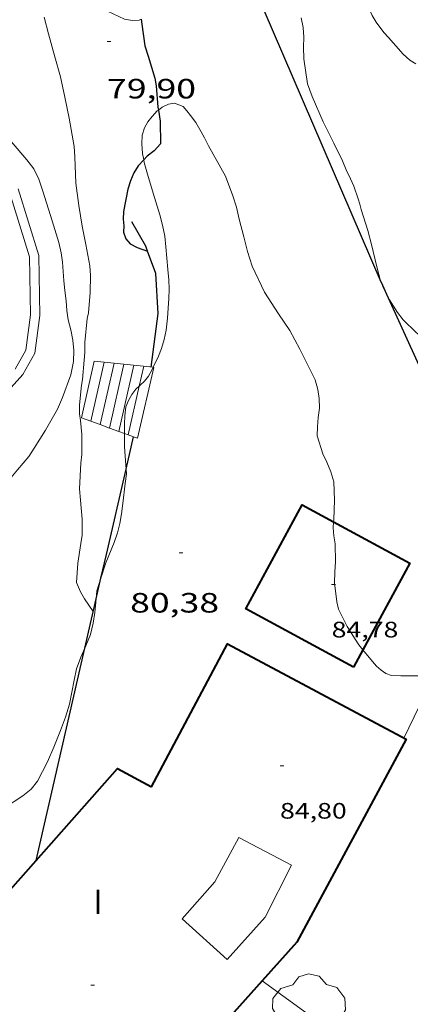
# Model space of a CAD drawing. Units: inches. Extents: x 455998 to 457000, y 4600998 to 4601510.
# Drawn here: x 456592 to 456613, y 4601176 to 4601229 of the extents above; entities that cross this region are included whole.
import ezdxf
from ezdxf.enums import TextEntityAlignment as Align

# ---------------------------------------------------------------- set-up
doc = ezdxf.new("R2010")
doc.units = ezdxf.units.IN
doc.header["$MEASUREMENT"] = 0
for name, color, linetype, lineweight in [('ARBRE', 7, 'Continuous', 0), ('BASSA DE OBRA', 7, 'Continuous', 0), ('BOSC', 7, 'Continuous', 0), ('CORBA DE NIVELL', 7, 'Continuous', 0), ('CORBA MESTRA', 7, 'Continuous', 0), ('COTA ALTIMETRICA', 7, 'Continuous', 0), ('COTA EDIFICI', 7, 'Continuous', 0), ('ESCALES', 7, 'Continuous', 0), ('FACANA EXTERIOR', 7, 'Continuous', 0), ('LIMIT DE PAVIMENT', 7, 'Continuous', 0), ('LINIA VOLUMETRICA', 7, 'Continuous', 0), ('MUR', 7, 'Continuous', 0), ('MUR CONTENCIO', 7, 'Continuous', 0), ('TEXT DE NUMERO DE PLANTES', 7, 'Continuous', 0)]:
    doc.layers.add(name, color=color, linetype=linetype, lineweight=lineweight)
doc.styles.add('Style-Arial', font='ARIAL.TTF')
doc.linetypes.add('bosc', pattern='A,-2.235,[9,dgnlstyle-mataro.shx,S=0.035752,R=0,X=0,Y=0],-2.235', length=4.47)

# ---------------------------------------------------------------- blocks, each defined once
blk = doc.blocks.new('ARBRE')
at = {"color": 0, "linetype": 'ByBlock', "lineweight": -2, "flags": 128}
blk.add_lwpolyline([(-0.507, -1.872), (-1.415, -1.448), (-1.697, -0.9400000000000001), (-1.675, -0.342), (-1.951, 0.138), (-1.943, 0.686), (-1.511, 1.208), (-0.871, 1.406), (-0.543, 1.846), (-0.027, 2.012), (0.541, 1.882), (0.933, 1.428), (1.495, 1.262), (1.921, 0.6940000000000001), (1.969, 0.068), (1.593, -0.562), (1.593, -1.098), (1.229, -1.618), (0.505, -1.886), (-0.049, -1.762), (-0.507, -1.872)], dxfattribs=at)
blk = doc.blocks.new('COTA')
at = {"color": 0, "linetype": 'ByBlock', "lineweight": -2}
blk.add_line((0, 0), (0.2, 0), dxfattribs=at)

msp = doc.modelspace()

# ---------------------------------------------------------------- linework, layer by layer
at = {"layer": 'BASSA DE OBRA', "color": 5, "linetype": 'Continuous', "lineweight": 0, "elevation": 78.22112127383842, "flags": 128}
msp.add_lwpolyline([(456591.1135224238, 4601219.960800159), (456592.1914977663, 4601216.4907866), (456592.234474175, 4601213.372781441), (456591.9864594273, 4601211.479780386), (456591.4234508759, 4601210.467783091)], dxfattribs=at)
at = {"layer": 'BASSA DE OBRA', "color": 1, "linetype": 'Continuous', "lineweight": 0, "elevation": 78.22112127383842, "flags": 128}
msp.add_lwpolyline([(456591.5825244787, 4601220.135796871), (456592.6904991394, 4601216.569782936), (456592.7344747302, 4601213.343777601), (456592.4694589622, 4601211.319776474), (456591.8324492793, 4601210.173779531), (456591.1984430306, 4601209.479783266)], dxfattribs=at)
at = {"layer": 'BOSC', "color": 3, "linetype": 'bosc', "lineweight": 20}
for points in [[(456591.8842093378, 4601231.824544922, 82.42562346051426), (456591.9166137783, 4601231.836812478, 82.42512779172002), (456592.4296153096, 4601231.933808737, 82.44112781652642), (456592.9536157351, 4601231.882804682, 82.52112794055842), (456593.4446152596, 4601231.719800704, 82.68112818862241), (456593.9076142474, 4601231.491796838, 82.86512847389602), (456594.3416126972, 4601231.19879309, 83.02512872196002), (456594.7866105949, 4601230.830789142, 83.16112893281442), (456595.6256063795, 4601230.10378165, 83.40112930491043), (456596.0556048685, 4601229.816777943, 83.50512946615203), (456597.2766024138, 4601229.243767789, 83.66512971421604), (456597.7016024505, 4601229.161764438, 83.68112973902241), (456598.0716031608, 4601229.179761658, 83.69712976382881), (456598.168858738, 4601229.22940868, 83.71073188978357)], [(456606.7606176715, 4601229.316695943, 84.93713168632482), (456606.8566138369, 4601228.7916944, 84.93713168632482), (456606.9016099155, 4601228.265693244, 84.93713168632482), (456606.8886058513, 4601227.732692515, 84.93713168632482), (456606.9036012157, 4601227.11869145, 84.93713168632482), (456607.0865912487, 4601225.767687967, 84.93713168632482), (456607.3385864343, 4601225.081684992, 84.93713168632482), (456607.9295770922, 4601223.729678411, 84.94513169872803), (456608.5005693277, 4601222.589672311, 84.94513169872803), (456608.9685628907, 4601221.645667297, 84.93713168632482), (456609.1635594448, 4601221.151665051, 84.87313158709922), (456609.3935561138, 4601220.665662551, 84.73713137624482), (456609.5765535218, 4601220.286660575, 84.60113116539041), (456609.8175486904, 4601219.600657684, 84.39313084290721), (456609.8945466018, 4601219.309656649, 84.31313071887521), (456609.9775445681, 4601219.024655576, 84.24113060724642), (456610.328536652, 4601217.909651184, 83.98513021034401), (456610.5345312277, 4601217.152648448, 83.86513002429602), (456610.8165226054, 4601215.958644457, 83.68912975142564), (456611.0175172264, 4601215.20864177, 83.60912962739363), (456611.0552311798, 4601215.111735687, 83.60912962739363)], [(456608.4946859045, 4601202.27691391, 85.92376903826303), (456608.501416243, 4601202.413641024, 85.95313326153122), (456608.5394240716, 4601203.437642322, 86.13713354680482), (456608.5064315018, 4601204.423644102, 86.18513362122401), (456608.3554353725, 4601204.964646086, 86.12113352199842), (456608.1284389661, 4601205.484648614, 85.99313332354723), (456607.9164419608, 4601205.922650903, 85.84113308788643), (456607.6214488936, 4601206.896654652, 85.53713261656483), (456607.6284525238, 4601207.373655338, 85.40113240571043), (456607.6734564404, 4601207.880655781, 85.28913223206561), (456607.7334602437, 4601208.369656084, 85.17713205842084), (456607.7274641572, 4601208.886656931, 85.10513194679201), (456607.6564677954, 4601209.380658236, 85.04913185996963), (456607.4974714488, 4601209.894660239, 84.93713168632482), (456607.2384751826, 4601210.43966305, 84.77713143826081), (456606.6814826577, 4601211.538668979, 84.47313096693921), (456606.4244860986, 4601212.044671714, 84.36113079329442), (456606.1444894203, 4601212.539674605, 84.28913068166561), (456605.8484923075, 4601212.980677536, 84.27313065685922), (456605.5364953064, 4601213.439680615, 84.29713069406881), (456604.7805029511, 4601214.601688151, 84.28113066926244), (456604.1245124959, 4601215.993695287, 84.26513064445601), (456603.8745180417, 4601216.775698396, 84.28113066926244), (456603.6715237212, 4601217.565701162, 84.32113073127842), (456603.4355304951, 4601218.506704411, 84.39313084290721), (456603.2825352278, 4601219.161706588, 84.45713094213284), (456603.0965394616, 4601219.757708923, 84.48913099174561), (456602.6955468979, 4601220.819713612, 84.57713112818081), (456601.7815578106, 4601222.444723067, 84.69713131422881), (456601.563560758, 4601222.877725393, 84.66513126461604), (456601.3985629453, 4601223.199727143, 84.60913117779363), (456601.1075662576, 4601223.69573012, 84.39313084290721), (456600.8285687311, 4601224.078732831, 84.12913043360162), (456600.6225702707, 4601224.323734773, 84.00113023515041), (456600.4215716815, 4601224.550736651, 83.91313009871523), (456599.9605723931, 4601224.73874044, 83.86513002429602), (456599.6315714582, 4601224.68274285, 83.88113004910241), (456599.3055697463, 4601224.523745077, 83.8571300118928), (456599.0968444333, 4601224.364537397, 83.7900945328863)], [(456599.0968444333, 4601224.364537397, 83.7900945328863), (456599.0315677358, 4601224.314746832, 83.76912987545762), (456598.7565650787, 4601224.020748463, 83.63312966460322), (456598.5315625143, 4601223.728749717, 83.49712945374881), (456598.3555597679, 4601223.402750546, 83.40112930491043), (456598.2315566469, 4601223.016750889, 83.32112918087842), (456598.207553051, 4601222.547750344, 83.25712908165282), (456598.2475492511, 4601222.038749252, 83.20912900723361), (456598.3130344058, 4601221.688776264, 83.18096220718458)], [(456592.4304203039, 4601206.232768883, 80.72912516224162), (456593.0424285595, 4601207.195765734, 80.72912516224162), (456593.6804381301, 4601208.326762646, 80.72112514983841), (456593.9624432944, 4601208.949761471, 80.69712511262881), (456594.4094531683, 4601210.159759956, 80.70512512503201), (456594.5524588986, 4601210.885759996, 80.77712523666081), (456594.568463309, 4601211.463760771, 80.88112539790241), (456594.5044674739, 4601212.025762128, 81.01712560875683), (456594.3934715053, 4601212.579763828, 81.16112583201442), (456594.2584753554, 4601213.114765682, 81.27312600565922), (456594.1894790801, 4601213.619766989, 81.34512611728802), (456594.1484828786, 4601214.128768089, 81.40112620411043), (456594.0834869585, 4601214.679769437, 81.42512624132002), (456594.0334909252, 4601215.212770643, 81.43312625372323), (456593.991494631, 4601215.709771731, 81.4491262785296), (456593.9494982612, 4601216.196772805, 81.4491262785296), (456593.8745020297, 4601216.708774168, 81.45712629093283), (456593.7645060626, 4601217.262775862, 81.45712629093283), (456593.4055143227, 4601218.424780387, 81.45712629093283), (456592.903525639, 4601220.018786667, 81.40112620411043), (456592.6865300979, 4601220.650789293, 81.35312612969122), (456592.4175339147, 4601221.2087922, 81.32912609248163), (456592.0505370332, 4601221.694795738, 81.32112608007841), (456591.2055431742, 4601222.676803672, 81.32112608007841)], [(456598.3130344058, 4601221.688776264, 83.18096220718458), (456598.3405456243, 4601221.541747776, 83.16912894521761), (456598.5085412487, 4601220.930745554, 83.14512890800802), (456598.8115339791, 4601219.910741672, 83.13712889560482), (456599.1695257251, 4601218.749737157, 83.12912888320162), (456599.3255217255, 4601218.190735106, 83.06512878397601), (456599.4385174696, 4601217.606733344, 82.92112856071843), (456599.5015131361, 4601217.02273196, 82.71312823823524)], [(456599.5015131361, 4601217.02273196, 82.71312823823524), (456599.5995040843, 4601215.809729336, 82.35312768009122), (456599.6595000497, 4601215.265728038, 82.21712746923681), (456599.683496278, 4601214.763727076, 82.11312730799521), (456599.6634924684, 4601214.265726456, 82.02512717156002), (456599.6164883741, 4601213.735725991, 81.97712709714082), (456599.5814842909, 4601213.204725433, 81.95312705993122), (456599.5194792856, 4601212.557724901, 81.95312705993122), (456599.4074753106, 4601212.056724974, 81.93712703512482), (456599.2634714758, 4601211.580725328, 81.89712697310883), (456599.1084681094, 4601211.168725866, 81.83312687388322), (456598.8229851671, 4601210.568017179, 81.6658606655702)], [(456611.0552311798, 4601215.111735687, 83.60912962739363), (456611.1615146422, 4601214.838640103, 83.60912962739363), (456611.3481272121, 4601214.46987778, 83.61806928573708)], [(456611.3481272121, 4601214.46987778, 83.61806928573708), (456611.4955101523, 4601214.178636545, 83.62512965220002), (456611.9185056561, 4601213.499632283, 83.64112967700642), (456612.2315032202, 4601213.114629311, 83.63312966460322), (456612.9204990909, 4601212.429623022, 83.59312960258721), (456613.2824975201, 4601212.148619839, 83.59312960258721), (456614.3794934467, 4601211.387610336, 83.60912962739363), (456615.5744900716, 4601210.698600201, 83.60912962739363), (456615.816488823, 4601210.484598034, 83.60912962739363), (456616.105486752, 4601210.152595325, 83.60912962739363), (456616.5804828221, 4601209.537590769, 83.60112961499041), (456617.1784774896, 4601208.712584953, 83.60112961499041), (456617.4394744874, 4601208.263582275, 83.60112961499041), (456617.7734714238, 4601207.791579009, 83.60112961499041), (456618.6204649826, 4601206.769570999, 83.60112961499041), (456618.9724630093, 4601206.437567812, 83.60112961499041), (456619.3704612514, 4601206.124564307, 83.60112961499041), (456620.2124577767, 4601205.494556941, 83.60912962739363)], [(456598.8229851671, 4601210.568017179, 81.6658606655702), (456598.7534618911, 4601210.421727402, 81.62512655140002), (456598.5644590487, 4601210.085728316, 81.46512630333602), (456598.3544567503, 4601209.825729506, 81.30512605527204), (456598.1264547806, 4601209.612730905, 81.18512586922401), (456598.0728923994, 4601209.560566596, 81.16835863899917)], [(456598.0728923994, 4601209.560566596, 81.16835863899917), (456597.8964527245, 4601209.388732303, 81.11312575759521), (456597.6734502466, 4601209.107733559, 81.08912572038561), (456597.4864475818, 4601208.794734493, 81.08912572038561), (456597.359444752, 4601208.447734919, 81.08912572038561), (456597.2894410318, 4601207.971734711, 81.08912572038561), (456597.2794377006, 4601207.53473411, 81.09712573278884), (456597.2740251984, 4601207.022461013, 81.09712573278884)], [(456597.2740251984, 4601207.022461013, 81.09712573278884), (456597.2724326592, 4601206.871733136, 81.09712573278884), (456597.2754284755, 4601206.319732256, 81.11312575759521), (456597.3214246393, 4601205.804731109, 81.16112583201442), (456597.3644727382, 4601205.10930931, 81.28955624026078)], [(456591.1745126438, 4601204.596748518, 80.58399902284992), (456591.2714071712, 4601204.73877536, 80.61712498859681), (456591.5454101302, 4601205.0727738, 80.67312507541922), (456592.1534165283, 4601205.791770301, 80.72112514983841), (456592.4304203039, 4601206.232768883, 80.72912516224162)], [(456597.3644727382, 4601205.10930931, 81.28955624026078), (456597.3804174997, 4601204.851729183, 81.33712610488482), (456597.3174134338, 4601204.328728852, 81.47312631573921), (456597.1834050847, 4601203.255728204, 81.72112670023841), (456597.1194008503, 4601202.710727844, 81.80912683667361), (456597.0283968092, 4601202.196727739, 81.86512692349602), (456596.8993927699, 4601201.690727933, 81.88112694830241), (456596.7343885306, 4601201.165728371, 81.86512692349602), (456596.2753795941, 4601200.081730173, 81.8571269110928), (456596.0150633815, 4601199.260503168, 81.84841360627173)], [(456610.0651777794, 4601195.41470537, 85.42017273960491), (456609.8483672445, 4601195.680620364, 85.46513250493602), (456609.6473692167, 4601195.981622356, 85.4491324801296), (456609.2243737128, 4601196.660626617, 85.36913235609761), (456608.7663800668, 4601197.591631536, 85.30513225687203), (456608.6643829133, 4601197.987632925, 85.32113228167842), (456608.5443905121, 4601199.013635426, 85.39313239330721), (456608.5603949225, 4601199.5916362, 85.48113252974242), (456608.5963990908, 4601200.133636768, 85.52913260416162), (456608.5744064393, 4601201.106638444, 85.65713280261282), (456608.5154096181, 4601201.537639558, 85.75313295145122), (456608.4794128173, 4601201.966640497, 85.85713311269281), (456608.4946859045, 4601202.27691391, 85.92376903826303)], [(456596.0150633815, 4601199.260503168, 81.84841360627173), (456595.797367411, 4601198.573731462, 81.84112688628643), (456595.7607272005, 4601198.152406082, 81.7960351771686)], [(456595.7607272005, 4601198.152406082, 81.7960351771686), (456595.745362793, 4601197.97573093, 81.77712678706081), (456595.6903584815, 4601197.418730482, 81.72912671264162), (456595.601354049, 4601196.85273028, 81.68912665062564), (456595.4513492183, 4601196.246730478, 81.67312662581921), (456595.2103441405, 4601195.626731346, 81.67312662581921), (456595.1517123115, 4601195.499037534, 81.66478059591685)], [(456595.1517123115, 4601195.499037534, 81.66478059591685), (456594.9293390613, 4601195.014732529, 81.63312656380322), (456594.70533404, 4601194.398733274, 81.52112639015841), (456594.5783292299, 4601193.790733295, 81.32912609248163), (456594.3293191015, 4601192.506733193, 80.97712554674082), (456594.1213134904, 4601191.809733692, 80.84112533588643), (456593.8533075664, 4601191.083734599, 80.73712517464482), (456593.4913002598, 4601190.194735968, 80.63312501340322), (456593.1562938071, 4601189.412737298, 80.56912491417762), (456592.6162850939, 4601188.374739785, 80.41712467851681), (456592.2662812963, 4601187.945741775, 80.22512438084001), (456591.8262778901, 4601187.586744558, 80.0411240955664), (456591.362274849, 4601187.280747604, 79.88112384750241), (456590.5312694634, 4601186.740753072, 79.63312346300322), (456590.075267588, 4601186.586756293, 79.63312346300322), (456589.7622588831, 4601186.521516262, 79.63519465049598)], [(456613.9110752878, 4601194.074243742, 84.05109545039977), (456613.5373604748, 4601194.034589821, 84.13713044600482), (456613.0813596388, 4601194.017593254, 84.35313078089122), (456612.0993581238, 4601194.018600707, 84.80913148787361), (456611.596357549, 4601194.045604565, 84.98513176074401), (456611.2983578836, 4601194.15060699, 85.08113190958241), (456611.0413587751, 4601194.320609204, 85.16113203361442), (456610.7983600297, 4601194.535611381, 85.24113215764642), (456610.5813615597, 4601194.781613409, 85.31313226927521), (456610.0651777794, 4601195.41470537, 85.42017273960491)]]:
    msp.add_polyline3d(points, dxfattribs=at)
at = {"layer": 'CORBA DE NIVELL', "color": 30, "linetype": 'Continuous', "lineweight": 0, "elevation": 83.00012868320002}
msp.add_lwpolyline([(456610.4275062736, 4601240.042639955), (456610.3517034012, 4601239.881685075), (456610.2057001019, 4601239.476685555), (456610.1226957621, 4601238.921685325), (456610.0066879871, 4601237.920684652), (456609.8536828104, 4601237.269684805), (456609.6986733513, 4601236.054684098), (456609.6876699351, 4601235.606683486), (456609.5946600104, 4601234.317682193), (456609.5556508601, 4601233.119680632), (456609.5896479613, 4601232.730679771), (456609.6586451319, 4601232.343678647), (456609.9846362667, 4601231.108674258), (456610.294628659, 4601230.042670254), (456610.5666243992, 4601229.425667233), (456610.7726221009, 4601229.080665136), (456611.1866185241, 4601228.524661132), (456611.4326168264, 4601228.250658841), (456612.2286112393, 4601227.351651407), (456612.5846094695, 4601227.045648231), (456612.9016083676, 4601226.835645502)], dxfattribs=at)
at = {"layer": 'CORBA DE NIVELL', "color": 30, "linetype": 'Continuous', "lineweight": 0, "elevation": 79.00012248160002, "flags": 128}
msp.add_lwpolyline([(456592.9655964511, 4601229.338800647), (456593.1975900881, 4601228.452797513), (456593.5345811868, 4601227.21079303), (456593.848573646, 4601226.152789007), (456594.0815656686, 4601225.053785536), (456594.3065574663, 4601223.926782081), (456594.5775464141, 4601222.41477768), (456594.6125421814, 4601221.849776539), (456594.6675315227, 4601220.433773926), (456594.8335227281, 4601219.240770817), (456595.0075146819, 4601218.144767798), (456595.2075074652, 4601217.152764741), (456595.4224991032, 4601216.006761334), (456595.4494951616, 4601215.481760316), (456595.4444883099, 4601214.579758955), (456595.3444799071, 4601213.492758028), (456595.2864775031, 4601213.187757996), (456595.1444674268, 4601211.888757059), (456595.1484633812, 4601211.354756201), (456595.1244603014, 4601210.953755763), (456595.0344522935, 4601209.916754837), (456594.9724498225, 4601209.603754822), (456594.8634416715, 4601208.551754018), (456594.860437964, 4601208.063753284), (456594.9244354532, 4601207.719752266), (456594.9944298331, 4601206.964750565), (456594.9994216691, 4601205.887748856), (456594.9364180812, 4601205.427748621), (456594.8724074732, 4601204.04274696), (456594.9214029891, 4601203.441745656), (456595.0113954197, 4601202.425743397), (456595.0013925284, 4601202.046742886), (456595.0013888409, 4601201.560742133), (456594.9303853088, 4601201.109741972), (456594.7793771002, 4601200.058741488), (456594.7113691493, 4601199.024740401), (456594.9233656766, 4601198.523738015), (456595.1293632342, 4601198.159735888), (456595.603358726, 4601197.468731221)], dxfattribs=at)
at = {"layer": 'CORBA MESTRA', "color": 30, "linetype": 'Continuous', "lineweight": 30, "elevation": 80.00012403200002}
for points in [[(456598.168858738, 4601229.22940868), (456598.2116018148, 4601228.973760277), (456598.3705932067, 4601227.80675726), (456598.5545892353, 4601227.245754994), (456598.9145808705, 4601226.06975044), (456598.9865778789, 4601225.66074926), (456599.0705693592, 4601224.520746855), (456599.0968444333, 4601224.364537397)], [(456599.0968444333, 4601224.364537397), (456599.1975638276, 4601223.765744722), (456599.2175547081, 4601222.559742699), (456598.8625512289, 4601222.173744795), (456598.5025484551, 4601221.881747073), (456598.3130344058, 4601221.688776264)], [(456598.3130344058, 4601221.688776264), (456598.0095438818, 4601221.379750036), (456597.7825405783, 4601220.990751155), (456597.6005370336, 4601220.560751869), (456597.4675334433, 4601220.114752186), (456597.22152401, 4601218.921752203), (456597.2105208745, 4601218.51075165), (456597.2365182288, 4601218.156750904), (456597.2175155361, 4601217.805750504), (456597.3545130928, 4601217.455748922), (456597.5805114401, 4601217.191746797), (456597.9555105268, 4601216.994743646), (456598.5190792601, 4601216.78989556)]]:
    msp.add_lwpolyline(points, dxfattribs=at)
at = {"layer": 'CORBA MESTRA', "color": 30, "linetype": 'Continuous', "lineweight": 30, "elevation": 80.00012403200002, "flags": 128}
msp.add_lwpolyline([(456598.5190792601, 4601216.78989556), (456598.5195098458, 4601216.789739049)], dxfattribs=at)
at = {"layer": 'ESCALES', "color": 1, "linetype": 'Continuous', "lineweight": 0, "flags": 128}
for points, elevation in [([(456595.6554606466, 4601210.890751636), (456594.966436573, 4601207.858752162)], 78.98312245524322), ([(456598.8454631264, 4601210.565726927), (456597.9824329557, 4601206.765727584)], 80.12512422580001), ([(456598.8229851671, 4601210.568017179), (456598.8454631269, 4601210.565726932)], 80.1170772508099), ([(456595.4695855074, 4601207.676406404), (456595.4694359642, 4601207.675748062)], 79.17312274981921), ([(456595.9725244557, 4601207.494136745), (456595.9724353632, 4601207.493743964)], 79.36412304594562), ([(456596.4745396795, 4601207.312201852), (456596.4744347605, 4601207.311739873)], 79.55412334052161), ([(456596.9774787651, 4601207.129932143), (456596.9774341594, 4601207.129735774)], 79.74412363509761), ([(456597.4794938843, 4601206.947997288), (456597.4794335568, 4601206.947731683)], 79.93512393122401), ([(456597.7653566637, 4601206.844398011), (456597.9824329557, 4601206.765727584)], 80.04292866657674)]:
    msp.add_lwpolyline(points, dxfattribs=dict(at, elevation=elevation))
at = {"layer": 'ESCALES', "color": 1, "linetype": 'Continuous', "lineweight": 0}
for points, elevation in [([(456596.1874165207, 4601210.83655143), (456595.4695855074, 4601207.676406404)], 79.17312274981921), ([(456595.6554606471, 4601210.890751639), (456596.1874165207, 4601210.83655143)], 78.98312245518537), ([(456596.7183951046, 4601210.782450795), (456595.9725244557, 4601207.494136745)], 79.36412304594562), ([(456596.1874610617, 4601210.836747515), (456596.1874165207, 4601210.83655143)], 79.17312274981921), ([(456596.1874165207, 4601210.83655143), (456596.7183951046, 4601210.782450795)], 79.1735594700215), ([(456597.2503509053, 4601210.728250594), (456596.4745396795, 4601207.312201852)], 79.55412334052161), ([(456596.7184614752, 4601210.782743403), (456596.7183951046, 4601210.782450795)], 79.36412304594562), ([(456596.7183951046, 4601210.782450795), (456597.2503509053, 4601210.728250594)], 79.36364662098035), ([(456597.7824622977, 4601210.67373516), (456596.9774787651, 4601207.129932143)], 79.74412363509761), ([(456597.2504618902, 4601210.728739282), (456597.2503509053, 4601210.728250594)], 79.55412334052161), ([(456597.2503509053, 4601210.728250594), (456598.8229851671, 4601210.568017179)], 79.55408360966044), ([(456598.3134627112, 4601210.619731047), (456598.0728923994, 4601209.560566596)], 79.93512393122401), ([(456598.0728923994, 4601209.560566596), (456597.4794938843, 4601206.947997288)], 79.93512393122401), ([(456594.9664365732, 4601207.858752164), (456595.4695855074, 4601207.676406404)], 78.98312245536363), ([(456595.4695855074, 4601207.676406404), (456595.9725244557, 4601207.494136745)], 79.17363892184956), ([(456595.9725244557, 4601207.494136745), (456596.4745396795, 4601207.312201852)], 79.3640758775233), ([(456596.4745396795, 4601207.312201852), (456596.9774787651, 4601207.129932143)], 79.55416306656255), ([(456596.9774787651, 4601207.129932143), (456597.2740251984, 4601207.022461013)], 79.74460007423492), ([(456597.2740251984, 4601207.022461013), (456597.4794938843, 4601206.947997288)], 79.8568868640438), ([(456597.4794938843, 4601206.947997288), (456597.7653566637, 4601206.844398011)], 79.93468722363797)]:
    msp.add_lwpolyline(points, dxfattribs=dict(at, elevation=elevation))
at = {"layer": 'FACANA EXTERIOR', "color": 1, "linetype": 'Continuous', "lineweight": 40}
for points, elevation in [([(456609.5653577842, 4601194.491620668), (456603.786372566, 4601197.620669368), (456606.8034195213, 4601203.192655114), (456608.4946859045, 4601202.27691391)], 83.42512934212002), ([(456608.4946859045, 4601202.27691391), (456612.5824047395, 4601200.063606414), (456610.0651777794, 4601195.41470537)], 83.42512934212002), ([(456598.7202922888, 4601188.075693008), (456602.8093567943, 4601195.741673868), (456612.3863327788, 4601190.61959326), (456606.5142411226, 4601179.739620946), (456604.6613298962, 4601177.667553698)], 83.71312978863524), ([(456604.6613298962, 4601177.667553698), (456596.5981416109, 4601168.650678992), (456586.6141927582, 4601177.431768361), (456592.5413461229, 4601184.126140627)], 83.71312978863524)]:
    msp.add_lwpolyline(points, dxfattribs=dict(at, elevation=elevation))
at = {"layer": 'FACANA EXTERIOR', "color": 1, "linetype": 'Continuous', "lineweight": 40, "flags": 128}
for points, elevation in [([(456610.0651777794, 4601195.41470537), (456609.5653577842, 4601194.491620668)], 83.42512934212002), ([(456592.5413461229, 4601184.126140627), (456596.9032968848, 4601189.052708308), (456598.7202922888, 4601188.075693008)], 83.71312978863524)]:
    msp.add_lwpolyline(points, dxfattribs=dict(at, elevation=elevation))
at = {"layer": 'LIMIT DE PAVIMENT', "color": 1, "linetype": 'Continuous', "lineweight": 20, "elevation": 80.49312479634722}
msp.add_lwpolyline([(456612.2593330978, 4601190.687594329), (456613.9110752878, 4601194.074243742)], dxfattribs=at)
at = {"layer": 'LINIA VOLUMETRICA', "color": 1, "linetype": 'Continuous', "lineweight": 20, "elevation": 83.57712957778081, "flags": 128}
msp.add_lwpolyline([(456602.1292588623, 4601182.973659231), (456603.4192788979, 4601185.350653129), (456606.2292720628, 4601183.875629521), (456604.8262487109, 4601181.084635839), (456602.7822283334, 4601178.816647831), (456600.3652410131, 4601180.981669527), (456602.1292588623, 4601182.973659231)], dxfattribs=at)
at = {"layer": 'MUR', "color": 1, "linetype": 'Continuous', "lineweight": 20}
for points, elevation in [([(456604.6612225296, 4601177.667631795), (456604.6613298962, 4601177.667553698)], 80.65912505374581), ([(456604.6613298962, 4601177.667553698), (456612.2172324925, 4601172.171481265)], 80.6591197428965)]:
    msp.add_lwpolyline(points, dxfattribs=dict(at, elevation=elevation))
at = {"layer": 'MUR CONTENCIO', "color": 1, "linetype": 'Continuous', "lineweight": 30}
for points, elevation in [([(456597.3644727382, 4601205.10930931), (456597.7653566637, 4601206.844398011)], 80.65822428944826), ([(456596.0150633815, 4601199.260503168), (456596.306383042, 4601200.529730636), (456597.3644727382, 4601205.10930931)], 80.65300087284555), ([(456595.7607272005, 4601198.152406082), (456596.0150633815, 4601199.260503168)], 80.64590806641948), ([(456595.1517123115, 4601195.499037534), (456595.7607272005, 4601198.152406082)], 80.62892414890946), ([(456592.5413461229, 4601184.126140627), (456595.1517123115, 4601195.499037534)], 80.55612749841325), ([(456592.5412527395, 4601184.125733772), (456592.5413461229, 4601184.126140627)], 80.55612489418127)]:
    msp.add_lwpolyline(points, dxfattribs=dict(at, elevation=elevation))
at = {"layer": 'MUR CONTENCIO', "color": 1, "linetype": 'Continuous', "lineweight": 30, "elevation": 80.65712526063305, "flags": 128}
msp.add_lwpolyline([(456597.7653566637, 4601206.844398011), (456597.7654332193, 4601206.844729356)], dxfattribs=at)
at = {"layer": 'MUR CONTENCIO', "color": 1, "linetype": 'Continuous', "lineweight": 30}
for points in [[(456611.0552311798, 4601215.111735687, 82.85648019438261), (456611.0475166659, 4601215.128641418, 82.8571284614928), (456600.5469379913, 4601239.507107015, 83.09475561713654)], [(456598.5190792601, 4601216.78989556, 80.51789059750784), (456598.4155118166, 4601217.070740275, 80.51712483355682), (456597.6675204372, 4601218.359747948, 80.51712483355682)], [(456598.7114630248, 4601210.579727965, 80.62612500255042), (456599.0874854447, 4601213.457729574, 80.53712486456483), (456598.9565015244, 4601215.603733894, 80.52112483975841), (456598.5190792601, 4601216.78989556, 80.51789059750784)], [(456611.3481272121, 4601214.46987778, 82.83186751393747), (456611.0552311798, 4601215.111735687, 82.85648019438261)], [(456618.2942531278, 4601199.248006043, 82.24816968735229), (456611.3481272121, 4601214.46987778, 82.83186751393747)]]:
    msp.add_polyline3d(points, dxfattribs=at)

# ---------------------------------------------------------------- block references
at = {"layer": 'ARBRE', "color": 3, "linetype": 'Continuous', "lineweight": 0, "xscale": 1.000001550400009, "yscale": 1.000001550399986, "zscale": 1.0000015504, "rotation": 359.9995652666707}
msp.add_blockref('ARBRE', (456607.1722140537, 4601176.037610215, 80.22912438704161), dxfattribs=at)
at = {"layer": 'COTA ALTIMETRICA', "color": 7, "linetype": 'Continuous', "lineweight": 0, "xscale": 1.000001550400009, "yscale": 1.000001550399986, "zscale": 1.0000015504, "rotation": 359.9995652666707}
for p in [(456596.344591788, 4601228.033772985, 79.90412388316162), (456600.2153897847, 4601200.619701112, 80.38412462735361)]:
    msp.add_blockref('COTA', p, dxfattribs=at)
at = {"layer": 'COTA EDIFICI', "color": 7, "linetype": 'Continuous', "lineweight": 0, "xscale": 1.000001550400009, "yscale": 1.000001550399986, "zscale": 1.0000015504, "rotation": 359.9995652666707}
for p in [(456608.3903895677, 4601198.92063645, 84.78413144911363), (456605.6213115466, 4601189.203642395, 84.80013147392), (456595.471206467, 4601177.428701153, 85.05613187082241)]:
    msp.add_blockref('COTA', p, dxfattribs=at)

# ---------------------------------------------------------------- texts
at = {"layer": 'COTA ALTIMETRICA', "color": 7, "linetype": 'Continuous', "lineweight": 0, "style": 'Style-Arial', "width": 1.333331428571429}
for s, p in [('79,90', (456596.3445766129, 4601226.033769884, 79.90412388316162)), ('80,38', (456597.5823693513, 4601198.46471775, 80.38412462735361))]:
    msp.add_text(s, height=1.05000162792, rotation=359.99956526667, dxfattribs=at).set_placement(p, align=Align.TOP_LEFT)
at = {"layer": 'COTA EDIFICI', "color": 7, "linetype": 'Continuous', "lineweight": 0, "style": 'Style-Arial', "width": 1.25}
for s, p in [('84,78', (456608.3903743926, 4601196.920633349, 84.78413144911363)), ('84,80', (456605.6212963714, 4601187.203639294, 84.80013147392))]:
    msp.add_text(s, height=0.8400013023360002, rotation=359.99956526667, dxfattribs=at).set_placement(p, align=Align.TOP_LEFT)
at = {"layer": 'TEXT DE NUMERO DE PLANTES', "color": 7, "linetype": 'Continuous', "lineweight": 0, "style": 'Style-Arial', "width": 0.8076910650906691}
msp.add_text('I', height=1.300004015523101, rotation=359.99956526667, dxfattribs=at).set_placement((456595.8557025879, 4601181.906706178), align=Align.MIDDLE_CENTER)

doc.saveas('drawing.dxf')
